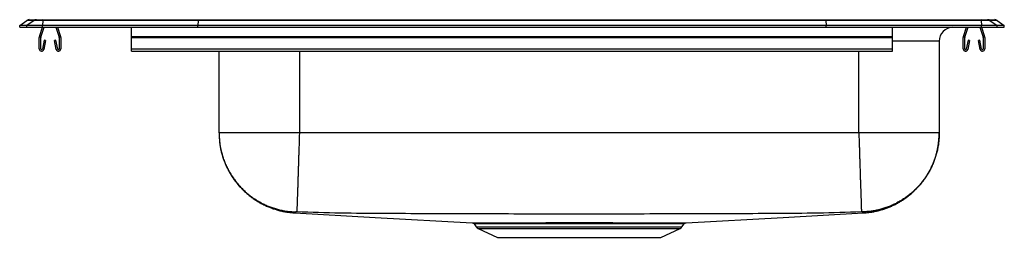
# Model space of a CAD drawing. Units: inches. Extents: x -11 to 11, y -4.7 to 0.2.
import ezdxf

# ---------------------------------------------------------------- set-up
doc = ezdxf.new("R2010")
doc.units = ezdxf.units.IN
doc.header["$MEASUREMENT"] = 0
doc.linetypes.add('SLD-SOLID', pattern=[0])
doc.layers.get('0').update_dxf_attribs({"linetype": 'CONTINUOUS'})

# ---------------------------------------------------------------- blocks, each defined once
blk = doc.blocks.new('DRKAD221745_FRONT')
at = {"color": 7, "linetype": 'SLD-SOLID'}
for p, q in [((-11, 0.04), (-10.837, 0.155)), ((-11, 0), (-11, 0.04)), ((-10.842, 0.04), (-11, 0.04)), ((-11, 0), (-10.842, 0)), ((-10.679, 0.155), (-10.842, 0.04)), ((-10.842, 0), (-10.842, 0.04)), ((-10.488, 0.04), (-10.842, 0.04)), ((-10.842, 0), (-10.488, 0)), ((-10.679, 0.155), (-10.837, 0.155)), ((-10.785, 0.171), (-10.627, 0.171)), ((-10.48, 0.155), (-10.679, 0.155)), ((-10.627, 0.171), (-10.478, 0.171)), ((-10.559, -0.208), (-10.487, 0)), ((-10.526, -0.219), (-10.45, 0)), ((-10.48, 0.155), (-10.488, 0.04)), ((-10.488, 0), (-10.488, 0.04)), ((-7.017, 0.04), (-10.488, 0.04)), ((-10.488, 0), (-7.017, 0)), ((-7.014, 0.155), (-10.48, 0.155)), ((-10.478, 0.171), (-7.012, 0.171)), ((-10.195, 0), (-10.119, -0.219)), ((-10.158, 0), (-10.086, -0.208)), ((-8.5, -0.208), (-8.5, 0)), ((-7.014, 0.155), (-7.017, 0.04)), ((-7.017, 0), (-7.017, 0.04)), ((7.017, 0.04), (-7.017, 0.04)), ((-7.017, 0), (7.017, 0)), ((7.014, 0.155), (-7.014, 0.155)), ((-7.012, 0.171), (7.012, 0.171)), ((7.012, 0.171), (10.478, 0.171)), ((7.014, 0.155), (7.017, 0.04)), ((10.48, 0.155), (7.014, 0.155)), ((7.017, 0), (7.017, 0.04)), ((10.488, 0.04), (7.017, 0.04)), ((7.017, 0), (10.488, 0)), ((8.5, -0.208), (8.5, 0)), ((10.086, -0.208), (10.158, 0)), ((10.119, -0.219), (10.195, 0)), ((10.45, 0), (10.526, -0.219)), ((10.478, 0.171), (10.627, 0.171)), ((10.48, 0.155), (10.488, 0.04)), ((10.679, 0.155), (10.48, 0.155)), ((10.487, 0), (10.559, -0.208)), ((10.488, 0), (10.488, 0.04)), ((10.842, 0.04), (10.488, 0.04)), ((10.488, 0), (10.842, 0)), ((10.627, 0.171), (10.785, 0.171)), ((10.679, 0.155), (10.842, 0.04)), ((10.837, 0.155), (10.679, 0.155)), ((10.837, 0.155), (11, 0.04)), ((10.842, 0), (10.842, 0.04)), ((11, 0.04), (10.842, 0.04)), ((10.842, 0), (11, 0)), ((11, 0), (11, 0.04)), ((-8.5, -0.23), (-8.5, -0.208)), ((-8.5, -0.208), (8.5, -0.208)), ((8.5, -0.23), (8.5, -0.208)), ((-10.563, -0.483), (-10.563, -0.23)), ((-10.528, -0.483), (-10.528, -0.23)), ((-10.456, -0.288), (-10.494, -0.486)), ((-10.422, -0.295), (-10.459, -0.493)), ((-10.422, -0.295), (-10.456, -0.288)), ((-10.189, -0.288), (-10.223, -0.295)), ((-10.186, -0.493), (-10.223, -0.295)), ((-10.151, -0.486), (-10.189, -0.288)), ((-10.118, -0.23), (-10.118, -0.483)), ((-10.082, -0.23), (-10.082, -0.483)), ((-8.5, -0.23), (8.5, -0.23)), ((-8.5, -0.483), (-8.5, -0.23)), ((8.5, -0.483), (8.5, -0.23)), ((9.546, -0.312), (9.546, -2.36)), ((10.082, -0.483), (10.082, -0.23)), ((10.118, -0.483), (10.118, -0.23)), ((10.189, -0.288), (10.151, -0.486)), ((10.223, -0.295), (10.186, -0.493)), ((10.223, -0.295), (10.189, -0.288)), ((10.456, -0.288), (10.422, -0.295)), ((10.459, -0.493), (10.422, -0.295)), ((10.494, -0.486), (10.456, -0.288)), ((10.528, -0.23), (10.528, -0.483)), ((10.563, -0.23), (10.563, -0.483)), ((-8.5, -0.483), (8.5, -0.483)), ((-8.5, -0.535), (-8.5, -0.483)), ((-8.5, -0.535), (8.5, -0.535)), ((-6.546, -2.36), (-6.546, -0.535)), ((8.5, -0.535), (8.5, -0.483)), ((7.75, -2.36), (-4.75, -2.36)), ((-0.844, -4.4), (-0.797, -4.466)), ((3.797, -4.466), (3.844, -4.399)), ((-0.754, -4.503), (-0.322, -4.7)), ((3.322, -4.7), (3.754, -4.503)), ((-0.322, -4.7), (3.322, -4.7))]:
    blk.add_line(p, q, dxfattribs=at)
at = {"color": 8, "linetype": 'SLD-SOLID'}
for p, q in [((9.546, -0.312), (8.5, -0.312)), ((-4.75, -0.535), (-4.75, -2.36)), ((7.75, -2.36), (7.75, -0.535)), ((-0.797, -4.466), (1.5, -4.466)), ((-0.754, -4.503), (1.5, -4.503)), ((1.5, -4.466), (3.797, -4.466)), ((1.5, -4.503), (3.754, -4.503))]:
    blk.add_line(p, q, dxfattribs=at)
at = {"color": 7, "linetype": 'SLD-SOLID'}
for points in [[(-7.012, 0.171), (-7.013, 0.169), (-7.013, 0.164), (-7.014, 0.155)], [(7.014, 0.155), (7.013, 0.164), (7.013, 0.169), (7.012, 0.171)], [(-6.546, -2.36), (-6.545, -2.383), (-6.544, -2.406), (-6.543, -2.428), (-6.542, -2.451), (-6.54, -2.474), (-6.539, -2.496), (-6.537, -2.519), (-6.535, -2.542), (-6.533, -2.564), (-6.531, -2.587), (-6.528, -2.609), (-6.525, -2.632), (-6.522, -2.654), (-6.518, -2.676), (-6.514, -2.699), (-6.51, -2.721), (-6.505, -2.743), (-6.5, -2.765), (-6.495, -2.787), (-6.489, -2.809), (-6.483, -2.831), (-6.477, -2.853), (-6.471, -2.875), (-6.464, -2.897), (-6.457, -2.918), (-6.45, -2.94), (-6.442, -2.961), (-6.435, -2.983), (-6.427, -3.004), (-6.418, -3.025), (-6.41, -3.046), (-6.401, -3.067), (-6.392, -3.088), (-6.383, -3.108), (-6.373, -3.129), (-6.363, -3.149), (-6.353, -3.17), (-6.343, -3.19), (-6.332, -3.21), (-6.322, -3.23), (-6.31, -3.249), (-6.299, -3.269), (-6.287, -3.289), (-6.276, -3.308), (-6.264, -3.327), (-6.251, -3.346), (-6.239, -3.365), (-6.226, -3.384), (-6.213, -3.402), (-6.2, -3.421), (-6.186, -3.439), (-6.172, -3.457), (-6.158, -3.475), (-6.144, -3.493), (-6.13, -3.51), (-6.115, -3.527), (-6.1, -3.545), (-6.085, -3.562), (-6.07, -3.578), (-6.054, -3.595), (-6.039, -3.611), (-6.023, -3.627), (-6.007, -3.643), (-5.99, -3.659), (-5.974, -3.675), (-5.957, -3.69), (-5.94, -3.705), (-5.923, -3.72), (-5.906, -3.735), (-5.889, -3.749), (-5.871, -3.764), (-5.853, -3.778), (-5.835, -3.791), (-5.817, -3.805), (-5.799, -3.818), (-5.78, -3.831), (-5.761, -3.844), (-5.743, -3.857), (-5.724, -3.869), (-5.705, -3.882), (-5.685, -3.894), (-5.666, -3.905), (-5.646, -3.917), (-5.627, -3.928), (-5.607, -3.939), (-5.587, -3.95), (-5.567, -3.96), (-5.546, -3.97), (-5.526, -3.98), (-5.505, -3.99), (-5.485, -3.999), (-5.464, -4.008), (-5.443, -4.017), (-5.422, -4.026), (-5.401, -4.034), (-5.38, -4.042), (-5.358, -4.05), (-5.337, -4.058), (-5.316, -4.065), (-5.294, -4.072), (-5.272, -4.079), (-5.251, -4.085), (-5.229, -4.092), (-5.207, -4.098), (-5.185, -4.103), (-5.163, -4.109), (-5.141, -4.114), (-5.119, -4.118), (-5.096, -4.123), (-5.074, -4.127), (-5.052, -4.131), (-5.029, -4.134), (-5.007, -4.137), (-4.984, -4.14), (-4.962, -4.142), (-4.939, -4.145), (-4.917, -4.147), (-4.894, -4.149), (-4.872, -4.152), (-4.849, -4.154)], [(-6.546, -2.36), (-6.545, -2.385), (-6.544, -2.409), (-6.543, -2.433), (-6.542, -2.458), (-6.541, -2.482), (-6.539, -2.506), (-6.537, -2.53), (-6.535, -2.555), (-6.533, -2.579), (-6.53, -2.603), (-6.526, -2.627), (-6.522, -2.651), (-6.518, -2.675), (-6.514, -2.699), (-6.509, -2.723), (-6.504, -2.747), (-6.498, -2.77), (-6.492, -2.794), (-6.486, -2.818), (-6.479, -2.841), (-6.473, -2.864), (-6.466, -2.888), (-6.458, -2.911), (-6.451, -2.934), (-6.443, -2.957), (-6.434, -2.98), (-6.426, -3.003), (-6.417, -3.025), (-6.407, -3.048), (-6.398, -3.07), (-6.388, -3.092), (-6.378, -3.114), (-6.367, -3.136), (-6.356, -3.158), (-6.345, -3.18), (-6.334, -3.201), (-6.322, -3.223), (-6.31, -3.244), (-6.298, -3.265), (-6.285, -3.286), (-6.272, -3.306), (-6.259, -3.327), (-6.246, -3.347), (-6.232, -3.367), (-6.218, -3.387), (-6.204, -3.407), (-6.189, -3.427), (-6.175, -3.446), (-6.16, -3.465), (-6.144, -3.484), (-6.129, -3.503), (-6.113, -3.521), (-6.097, -3.54), (-6.081, -3.558), (-6.064, -3.575), (-6.047, -3.593), (-6.03, -3.61), (-6.013, -3.628), (-5.995, -3.644), (-5.978, -3.661), (-5.96, -3.678), (-5.941, -3.694), (-5.923, -3.71), (-5.904, -3.725), (-5.885, -3.741), (-5.866, -3.756), (-5.847, -3.771), (-5.828, -3.785), (-5.808, -3.8), (-5.788, -3.814), (-5.768, -3.828), (-5.748, -3.841), (-5.727, -3.854), (-5.707, -3.867), (-5.686, -3.88), (-5.665, -3.892), (-5.644, -3.905), (-5.623, -3.916), (-5.601, -3.928), (-5.58, -3.939), (-5.558, -3.95), (-5.536, -3.961), (-5.514, -3.971), (-5.492, -3.981), (-5.469, -3.991), (-5.447, -4), (-5.424, -4.009), (-5.402, -4.018), (-5.379, -4.026), (-5.356, -4.035), (-5.333, -4.042), (-5.31, -4.05), (-5.286, -4.057), (-5.263, -4.064), (-5.24, -4.071), (-5.216, -4.077), (-5.192, -4.083), (-5.169, -4.089), (-5.145, -4.094), (-5.121, -4.099), (-5.097, -4.104), (-5.073, -4.108), (-5.049, -4.112), (-5.025, -4.115), (-5.001, -4.118), (-4.977, -4.121), (-4.953, -4.123), (-4.928, -4.125), (-4.904, -4.127), (-4.88, -4.129), (-4.855, -4.131), (-4.831, -4.132)], [(-4.75, -2.36), (-4.751, -2.387), (-4.752, -2.413), (-4.753, -2.439), (-4.753, -2.465), (-4.754, -2.492), (-4.755, -2.518), (-4.756, -2.544), (-4.757, -2.57), (-4.758, -2.596), (-4.758, -2.622), (-4.759, -2.648), (-4.76, -2.674), (-4.761, -2.7), (-4.762, -2.726), (-4.763, -2.752), (-4.763, -2.777), (-4.764, -2.803), (-4.765, -2.828), (-4.766, -2.854), (-4.767, -2.879), (-4.768, -2.904), (-4.768, -2.929), (-4.769, -2.954), (-4.77, -2.979), (-4.771, -3.003), (-4.772, -3.028), (-4.772, -3.052), (-4.773, -3.076), (-4.774, -3.1), (-4.775, -3.124), (-4.775, -3.148), (-4.776, -3.171), (-4.777, -3.194), (-4.778, -3.218), (-4.778, -3.241), (-4.779, -3.263), (-4.78, -3.286), (-4.781, -3.308), (-4.781, -3.33), (-4.782, -3.352), (-4.783, -3.374), (-4.783, -3.395), (-4.784, -3.417), (-4.785, -3.438), (-4.785, -3.458), (-4.786, -3.479), (-4.787, -3.499), (-4.787, -3.519), (-4.788, -3.539), (-4.789, -3.559), (-4.789, -3.578), (-4.79, -3.597), (-4.791, -3.616), (-4.791, -3.634), (-4.792, -3.652), (-4.792, -3.67), (-4.793, -3.688), (-4.794, -3.705), (-4.794, -3.722), (-4.795, -3.739), (-4.795, -3.755), (-4.796, -3.771), (-4.796, -3.787), (-4.797, -3.802), (-4.797, -3.818), (-4.798, -3.832), (-4.798, -3.847), (-4.799, -3.861), (-4.799, -3.875), (-4.8, -3.888), (-4.8, -3.902), (-4.8, -3.914), (-4.801, -3.927), (-4.801, -3.939), (-4.802, -3.951), (-4.802, -3.962), (-4.802, -3.973), (-4.803, -3.984), (-4.803, -3.995), (-4.803, -4.005), (-4.804, -4.014), (-4.804, -4.024), (-4.804, -4.032), (-4.805, -4.041), (-4.805, -4.049), (-4.805, -4.057), (-4.805, -4.064), (-4.806, -4.071), (-4.806, -4.078), (-4.806, -4.084), (-4.806, -4.09), (-4.806, -4.096), (-4.807, -4.101), (-4.807, -4.106), (-4.807, -4.11), (-4.807, -4.114), (-4.807, -4.118), (-4.807, -4.121), (-4.807, -4.124), (-4.807, -4.127), (-4.808, -4.129), (-4.808, -4.13), (-4.808, -4.132), (-4.808, -4.132)], [(7.75, -2.36), (7.751, -2.387), (7.752, -2.413), (7.753, -2.439), (7.753, -2.465), (7.754, -2.492), (7.755, -2.518), (7.756, -2.544), (7.757, -2.57), (7.758, -2.596), (7.758, -2.622), (7.759, -2.648), (7.76, -2.674), (7.761, -2.7), (7.762, -2.726), (7.763, -2.752), (7.763, -2.777), (7.764, -2.803), (7.765, -2.828), (7.766, -2.854), (7.767, -2.879), (7.768, -2.904), (7.768, -2.929), (7.769, -2.954), (7.77, -2.979), (7.771, -3.003), (7.772, -3.028), (7.772, -3.052), (7.773, -3.076), (7.774, -3.1), (7.775, -3.124), (7.775, -3.148), (7.776, -3.171), (7.777, -3.194), (7.778, -3.218), (7.778, -3.241), (7.779, -3.263), (7.78, -3.286), (7.781, -3.308), (7.781, -3.33), (7.782, -3.352), (7.783, -3.374), (7.783, -3.395), (7.784, -3.417), (7.785, -3.438), (7.785, -3.458), (7.786, -3.479), (7.787, -3.499), (7.787, -3.519), (7.788, -3.539), (7.789, -3.559), (7.789, -3.578), (7.79, -3.597), (7.791, -3.616), (7.791, -3.634), (7.792, -3.652), (7.792, -3.67), (7.793, -3.688), (7.794, -3.705), (7.794, -3.722), (7.795, -3.739), (7.795, -3.755), (7.796, -3.771), (7.796, -3.787), (7.797, -3.802), (7.797, -3.818), (7.798, -3.832), (7.798, -3.847), (7.799, -3.861), (7.799, -3.875), (7.8, -3.888), (7.8, -3.902), (7.8, -3.914), (7.801, -3.927), (7.801, -3.939), (7.802, -3.951), (7.802, -3.962), (7.802, -3.973), (7.803, -3.984), (7.803, -3.995), (7.803, -4.005), (7.804, -4.014), (7.804, -4.024), (7.804, -4.032), (7.805, -4.041), (7.805, -4.049), (7.805, -4.057), (7.805, -4.064), (7.806, -4.071), (7.806, -4.078), (7.806, -4.084), (7.806, -4.09), (7.806, -4.096), (7.807, -4.101), (7.807, -4.106), (7.807, -4.11), (7.807, -4.114), (7.807, -4.118), (7.807, -4.121), (7.807, -4.124), (7.807, -4.127), (7.808, -4.129), (7.808, -4.13), (7.808, -4.132), (7.808, -4.132)], [(9.546, -2.36), (9.545, -2.385), (9.544, -2.409), (9.543, -2.433), (9.542, -2.458), (9.541, -2.482), (9.539, -2.506), (9.537, -2.53), (9.535, -2.555), (9.533, -2.579), (9.53, -2.603), (9.526, -2.627), (9.522, -2.651), (9.518, -2.675), (9.514, -2.699), (9.509, -2.723), (9.504, -2.747), (9.498, -2.77), (9.492, -2.794), (9.486, -2.818), (9.479, -2.841), (9.473, -2.864), (9.466, -2.888), (9.458, -2.911), (9.451, -2.934), (9.443, -2.957), (9.434, -2.98), (9.426, -3.003), (9.417, -3.025), (9.407, -3.048), (9.398, -3.07), (9.388, -3.092), (9.378, -3.114), (9.367, -3.136), (9.356, -3.158), (9.345, -3.18), (9.334, -3.201), (9.322, -3.223), (9.31, -3.244), (9.298, -3.265), (9.285, -3.286), (9.272, -3.306), (9.259, -3.327), (9.246, -3.347), (9.232, -3.367), (9.218, -3.387), (9.204, -3.407), (9.189, -3.427), (9.175, -3.446), (9.16, -3.465), (9.144, -3.484), (9.129, -3.503), (9.113, -3.521), (9.097, -3.54), (9.081, -3.558), (9.064, -3.575), (9.047, -3.593), (9.03, -3.61), (9.013, -3.628), (8.995, -3.644), (8.978, -3.661), (8.96, -3.678), (8.941, -3.694), (8.923, -3.71), (8.904, -3.725), (8.885, -3.741), (8.866, -3.756), (8.847, -3.771), (8.828, -3.785), (8.808, -3.8), (8.788, -3.814), (8.768, -3.828), (8.748, -3.841), (8.727, -3.854), (8.707, -3.867), (8.686, -3.88), (8.665, -3.892), (8.644, -3.905), (8.623, -3.916), (8.601, -3.928), (8.58, -3.939), (8.558, -3.95), (8.536, -3.961), (8.514, -3.971), (8.492, -3.981), (8.469, -3.991), (8.447, -4), (8.424, -4.009), (8.402, -4.018), (8.379, -4.026), (8.356, -4.035), (8.333, -4.042), (8.31, -4.05), (8.286, -4.057), (8.263, -4.064), (8.24, -4.071), (8.216, -4.077), (8.192, -4.083), (8.169, -4.089), (8.145, -4.094), (8.121, -4.099), (8.097, -4.104), (8.073, -4.108), (8.049, -4.112), (8.025, -4.115), (8.001, -4.118), (7.977, -4.121), (7.953, -4.123), (7.928, -4.125), (7.904, -4.127), (7.88, -4.129), (7.855, -4.131), (7.831, -4.132)], [(7.849, -4.154), (7.87, -4.152), (7.891, -4.15), (7.913, -4.148), (7.934, -4.146), (7.955, -4.144), (7.976, -4.141), (7.997, -4.139), (8.018, -4.136), (8.039, -4.133), (8.06, -4.129), (8.081, -4.126), (8.102, -4.122), (8.123, -4.117), (8.144, -4.113), (8.164, -4.108), (8.185, -4.103), (8.206, -4.098), (8.226, -4.092), (8.247, -4.086), (8.267, -4.08), (8.287, -4.074), (8.308, -4.068), (8.328, -4.061), (8.348, -4.054), (8.368, -4.047), (8.388, -4.039), (8.408, -4.032), (8.427, -4.024), (8.447, -4.016), (8.466, -4.007), (8.486, -3.999), (8.505, -3.99), (8.525, -3.981), (8.544, -3.971), (8.563, -3.962), (8.582, -3.952), (8.6, -3.942), (8.619, -3.932), (8.638, -3.922), (8.656, -3.911), (8.674, -3.9), (8.692, -3.889), (8.711, -3.878), (8.728, -3.866), (8.746, -3.855), (8.764, -3.843), (8.781, -3.831), (8.799, -3.818), (8.816, -3.806), (8.833, -3.793), (8.85, -3.78), (8.866, -3.767), (8.883, -3.754), (8.899, -3.74), (8.916, -3.727), (8.932, -3.713), (8.948, -3.699), (8.964, -3.684), (8.979, -3.67), (8.995, -3.655), (9.01, -3.64), (9.025, -3.625), (9.04, -3.61), (9.054, -3.595), (9.069, -3.579), (9.083, -3.564), (9.097, -3.548), (9.111, -3.532), (9.125, -3.516), (9.139, -3.499), (9.152, -3.483), (9.165, -3.466), (9.178, -3.449), (9.191, -3.432), (9.204, -3.415), (9.216, -3.398), (9.228, -3.38), (9.24, -3.363), (9.252, -3.345), (9.264, -3.327), (9.275, -3.309), (9.286, -3.291), (9.297, -3.273), (9.308, -3.254), (9.318, -3.236), (9.328, -3.217), (9.338, -3.198), (9.348, -3.18), (9.358, -3.161), (9.367, -3.141), (9.376, -3.122), (9.385, -3.103), (9.394, -3.084), (9.402, -3.064), (9.411, -3.044), (9.419, -3.025), (9.426, -3.005), (9.434, -2.985), (9.441, -2.965), (9.448, -2.945), (9.455, -2.925), (9.461, -2.905), (9.468, -2.884), (9.474, -2.864), (9.48, -2.843), (9.485, -2.823), (9.491, -2.802), (9.496, -2.782), (9.501, -2.761), (9.505, -2.74), (9.51, -2.719), (9.514, -2.699), (9.518, -2.678), (9.522, -2.657), (9.525, -2.636), (9.528, -2.615), (9.531, -2.594), (9.533, -2.573), (9.536, -2.551), (9.537, -2.53), (9.539, -2.509), (9.54, -2.488), (9.542, -2.467), (9.543, -2.445), (9.544, -2.424), (9.544, -2.403), (9.545, -2.382), (9.546, -2.36)], [(-4.849, -4.154), (-3.06, -4.252), (-0.891, -4.372)], [(-4.808, -4.132), (-4.808, -4.132), (-4.809, -4.132), (-4.81, -4.132), (-4.81, -4.132), (-4.811, -4.132), (-4.812, -4.132), (-4.812, -4.132), (-4.813, -4.132), (-4.814, -4.132), (-4.814, -4.132), (-4.815, -4.132), (-4.815, -4.132), (-4.816, -4.132), (-4.817, -4.132), (-4.817, -4.132), (-4.818, -4.132), (-4.818, -4.132), (-4.819, -4.132), (-4.82, -4.132), (-4.82, -4.132), (-4.821, -4.132), (-4.821, -4.132), (-4.822, -4.132), (-4.822, -4.132), (-4.823, -4.132), (-4.823, -4.132), (-4.824, -4.132), (-4.824, -4.132), (-4.825, -4.132), (-4.825, -4.132), (-4.826, -4.132), (-4.826, -4.132), (-4.826, -4.132), (-4.827, -4.132), (-4.827, -4.132), (-4.828, -4.132), (-4.828, -4.132), (-4.828, -4.132), (-4.829, -4.132), (-4.829, -4.132), (-4.829, -4.132), (-4.829, -4.132), (-4.83, -4.132), (-4.83, -4.132), (-4.83, -4.132), (-4.83, -4.132), (-4.83, -4.132), (-4.83, -4.132), (-4.831, -4.132), (-4.831, -4.132), (-4.831, -4.132), (-4.831, -4.132), (-4.831, -4.132), (-4.831, -4.132), (-4.831, -4.132), (-4.831, -4.132)], [(7.808, -4.132), (7.686, -4.136), (7.565, -4.139), (7.444, -4.143), (7.323, -4.146), (7.201, -4.149), (7.08, -4.152), (6.959, -4.155), (6.838, -4.158), (6.716, -4.16), (6.595, -4.162), (6.474, -4.164), (6.352, -4.165), (6.231, -4.166), (6.11, -4.167), (5.989, -4.168), (5.867, -4.168), (5.746, -4.169), (5.625, -4.169), (5.503, -4.169), (5.382, -4.17), (5.261, -4.17), (5.139, -4.17), (5.018, -4.17), (4.897, -4.171), (4.775, -4.171), (4.654, -4.172), (4.533, -4.172), (4.411, -4.173), (4.29, -4.174), (4.169, -4.174), (4.048, -4.175), (3.926, -4.175), (3.805, -4.175), (3.684, -4.176), (3.562, -4.176), (3.441, -4.177), (3.32, -4.177), (3.198, -4.177), (3.077, -4.177), (2.956, -4.178), (2.834, -4.178), (2.713, -4.178), (2.592, -4.178), (2.47, -4.179), (2.349, -4.179), (2.228, -4.179), (2.107, -4.179), (1.985, -4.179), (1.864, -4.179), (1.743, -4.179), (1.621, -4.179), (1.5, -4.179), (1.379, -4.179), (1.257, -4.179), (1.136, -4.179), (1.015, -4.179), (0.893, -4.179), (0.772, -4.179), (0.651, -4.179), (0.529, -4.179), (0.408, -4.178), (0.287, -4.178), (0.166, -4.178), (0.044, -4.178), (-0.077, -4.177), (-0.198, -4.177), (-0.32, -4.177), (-0.441, -4.176), (-0.562, -4.176), (-0.684, -4.176), (-0.805, -4.175), (-0.926, -4.175), (-1.048, -4.175), (-1.169, -4.174), (-1.29, -4.174), (-1.412, -4.173), (-1.533, -4.173), (-1.654, -4.172), (-1.775, -4.172), (-1.897, -4.171), (-2.018, -4.171), (-2.139, -4.17), (-2.261, -4.17), (-2.382, -4.169), (-2.503, -4.169), (-2.625, -4.168), (-2.746, -4.168), (-2.867, -4.167), (-2.989, -4.167), (-3.11, -4.166), (-3.231, -4.166), (-3.352, -4.165), (-3.474, -4.164), (-3.595, -4.162), (-3.716, -4.16), (-3.838, -4.158), (-3.959, -4.156), (-4.08, -4.153), (-4.201, -4.15), (-4.323, -4.147), (-4.444, -4.143), (-4.565, -4.14), (-4.686, -4.136), (-4.808, -4.132)], [(3.891, -4.372), (6.06, -4.252), (7.849, -4.154)], [(7.831, -4.132), (7.831, -4.132), (7.831, -4.132), (7.831, -4.132), (7.831, -4.132), (7.831, -4.132), (7.831, -4.132), (7.831, -4.132), (7.83, -4.132), (7.83, -4.132), (7.83, -4.132), (7.83, -4.132), (7.83, -4.132), (7.83, -4.132), (7.829, -4.132), (7.829, -4.132), (7.829, -4.132), (7.829, -4.132), (7.828, -4.132), (7.828, -4.132), (7.828, -4.132), (7.827, -4.132), (7.827, -4.132), (7.826, -4.132), (7.826, -4.132), (7.826, -4.132), (7.825, -4.132), (7.825, -4.132), (7.824, -4.132), (7.824, -4.132), (7.823, -4.132), (7.823, -4.132), (7.822, -4.132), (7.822, -4.132), (7.821, -4.132), (7.821, -4.132), (7.82, -4.132), (7.82, -4.132), (7.819, -4.132), (7.818, -4.132), (7.818, -4.132), (7.817, -4.132), (7.817, -4.132), (7.816, -4.132), (7.815, -4.132), (7.815, -4.132), (7.814, -4.132), (7.814, -4.132), (7.813, -4.132), (7.812, -4.132), (7.812, -4.132), (7.811, -4.132), (7.81, -4.132), (7.81, -4.132), (7.809, -4.132), (7.808, -4.132), (7.808, -4.132)], [(-0.891, -4.372), (-0.891, -4.372), (-0.891, -4.372), (-0.891, -4.372), (-0.89, -4.372), (-0.89, -4.372), (-0.889, -4.372), (-0.888, -4.372), (-0.886, -4.372), (-0.884, -4.372), (-0.882, -4.372), (-0.88, -4.372), (-0.877, -4.372), (-0.875, -4.372), (-0.872, -4.372), (-0.868, -4.372), (-0.865, -4.372), (-0.861, -4.372), (-0.858, -4.372), (-0.854, -4.372), (-0.849, -4.372), (-0.845, -4.372), (-0.84, -4.372), (-0.836, -4.372), (-0.831, -4.372), (-0.825, -4.372), (-0.82, -4.372), (-0.814, -4.372), (-0.808, -4.372), (-0.802, -4.372), (-0.796, -4.372), (-0.789, -4.372), (-0.783, -4.372), (-0.776, -4.372), (-0.768, -4.372), (-0.761, -4.372), (-0.754, -4.372), (-0.746, -4.372), (-0.738, -4.372), (-0.73, -4.372), (-0.721, -4.372), (-0.713, -4.372), (-0.704, -4.372), (-0.695, -4.372), (-0.686, -4.372), (-0.676, -4.372), (-0.667, -4.372), (-0.657, -4.372), (-0.647, -4.372), (-0.637, -4.372), (-0.627, -4.372), (-0.616, -4.372), (-0.605, -4.372), (-0.594, -4.372), (-0.583, -4.372), (-0.572, -4.372), (-0.561, -4.372), (-0.549, -4.373), (-0.537, -4.373), (-0.525, -4.373), (-0.513, -4.373), (-0.5, -4.373), (-0.488, -4.373), (-0.475, -4.373), (-0.462, -4.373), (-0.449, -4.373), (-0.436, -4.373), (-0.422, -4.373), (-0.408, -4.373), (-0.395, -4.373), (-0.381, -4.373), (-0.366, -4.373), (-0.352, -4.373), (-0.337, -4.373), (-0.323, -4.373), (-0.308, -4.373), (-0.293, -4.373), (-0.278, -4.373), (-0.262, -4.373), (-0.247, -4.373), (-0.231, -4.373), (-0.215, -4.373), (-0.199, -4.373), (-0.183, -4.373), (-0.167, -4.372), (-0.151, -4.372), (-0.134, -4.372), (-0.117, -4.372), (-0.1, -4.372), (-0.083, -4.372), (-0.066, -4.372), (-0.049, -4.372), (-0.031, -4.372), (-0.014, -4.372), (0.004, -4.372), (0.022, -4.372), (0.04, -4.372), (0.058, -4.372), (0.076, -4.372), (0.095, -4.372), (0.113, -4.372), (0.132, -4.372), (0.151, -4.372), (0.169, -4.372), (0.188, -4.372), (0.208, -4.372), (0.227, -4.372), (0.246, -4.372), (0.266, -4.372), (0.285, -4.372), (0.305, -4.372), (0.325, -4.372), (0.345, -4.372), (0.365, -4.372), (0.385, -4.372), (0.405, -4.372), (0.425, -4.372), (0.446, -4.372), (0.466, -4.372), (0.487, -4.372), (0.508, -4.372), (0.528, -4.372), (0.549, -4.372), (0.57, -4.372), (0.591, -4.372), (0.613, -4.372), (0.634, -4.372), (0.655, -4.372), (0.676, -4.372), (0.698, -4.372), (0.719, -4.372), (0.741, -4.372), (0.763, -4.371), (0.784, -4.371), (0.806, -4.371), (0.828, -4.371), (0.85, -4.371), (0.872, -4.371), (0.894, -4.371), (0.916, -4.371), (0.938, -4.371), (0.96, -4.371), (0.983, -4.371), (1.005, -4.371), (1.027, -4.371), (1.05, -4.371), (1.072, -4.371), (1.094, -4.371), (1.117, -4.371), (1.139, -4.371), (1.162, -4.371), (1.185, -4.371), (1.207, -4.371), (1.23, -4.371), (1.252, -4.371), (1.275, -4.371), (1.298, -4.371), (1.321, -4.371), (1.343, -4.371), (1.366, -4.371), (1.389, -4.371), (1.412, -4.371), (1.434, -4.371), (1.457, -4.371), (1.48, -4.371), (1.503, -4.371), (1.526, -4.371), (1.548, -4.371), (1.571, -4.371), (1.594, -4.371), (1.617, -4.371), (1.64, -4.371), (1.662, -4.371), (1.685, -4.371), (1.708, -4.371), (1.73, -4.371), (1.753, -4.371), (1.776, -4.371), (1.798, -4.371), (1.821, -4.371), (1.844, -4.371), (1.866, -4.371), (1.889, -4.371), (1.911, -4.371), (1.934, -4.371), (1.956, -4.371), (1.978, -4.371), (2.001, -4.371), (2.023, -4.371), (2.045, -4.371), (2.067, -4.371), (2.089, -4.371), (2.112, -4.371), (2.134, -4.371), (2.155, -4.371), (2.177, -4.371), (2.199, -4.371), (2.221, -4.371), (2.243, -4.371), (2.264, -4.372), (2.286, -4.372), (2.307, -4.372), (2.329, -4.372), (2.35, -4.372), (2.371, -4.372), (2.393, -4.372), (2.414, -4.372), (2.435, -4.372), (2.456, -4.372), (2.477, -4.372), (2.497, -4.372), (2.518, -4.372), (2.539, -4.372), (2.559, -4.372), (2.58, -4.372), (2.6, -4.372), (2.62, -4.372), (2.64, -4.372), (2.66, -4.372), (2.68, -4.372), (2.7, -4.372), (2.72, -4.372), (2.739, -4.372), (2.759, -4.372), (2.778, -4.372), (2.797, -4.372), (2.816, -4.372), (2.835, -4.372), (2.854, -4.372), (2.873, -4.372), (2.891, -4.372), (2.91, -4.372), (2.928, -4.372), (2.946, -4.372), (2.965, -4.372), (2.983, -4.372), (3, -4.372), (3.018, -4.372), (3.036, -4.372), (3.053, -4.372), (3.07, -4.372), (3.087, -4.372), (3.104, -4.372), (3.121, -4.372), (3.138, -4.372), (3.155, -4.372), (3.171, -4.373), (3.187, -4.373), (3.203, -4.373), (3.219, -4.373), (3.235, -4.373), (3.251, -4.373), (3.266, -4.373), (3.281, -4.373), (3.297, -4.373), (3.312, -4.373), (3.326, -4.373), (3.341, -4.373), (3.356, -4.373), (3.37, -4.373), (3.384, -4.373), (3.398, -4.373), (3.412, -4.373), (3.425, -4.373), (3.439, -4.373), (3.452, -4.373), (3.465, -4.373), (3.478, -4.373), (3.49, -4.373), (3.503, -4.373), (3.515, -4.373), (3.528, -4.373), (3.54, -4.373)], [(-0.877, -4.375), (-0.876, -4.375), (-0.875, -4.375), (-0.874, -4.375), (-0.874, -4.376), (-0.873, -4.376), (-0.872, -4.376), (-0.871, -4.376), (-0.87, -4.377), (-0.87, -4.377), (-0.869, -4.377), (-0.868, -4.378), (-0.867, -4.378), (-0.866, -4.379), (-0.866, -4.379), (-0.865, -4.379), (-0.864, -4.38), (-0.863, -4.38), (-0.862, -4.381), (-0.862, -4.381), (-0.861, -4.382), (-0.86, -4.382), (-0.859, -4.383), (-0.859, -4.383), (-0.858, -4.384), (-0.857, -4.384), (-0.856, -4.385), (-0.856, -4.385), (-0.855, -4.386), (-0.854, -4.386), (-0.854, -4.387), (-0.853, -4.388), (-0.852, -4.388), (-0.852, -4.389), (-0.851, -4.389), (-0.85, -4.39), (-0.85, -4.391), (-0.849, -4.391), (-0.849, -4.392), (-0.848, -4.393), (-0.848, -4.393), (-0.847, -4.394), (-0.847, -4.395), (-0.846, -4.396), (-0.846, -4.396), (-0.845, -4.397), (-0.845, -4.398), (-0.844, -4.399), (-0.844, -4.399)], [(3.54, -4.373), (3.549, -4.373), (3.558, -4.372), (3.567, -4.372), (3.576, -4.372), (3.585, -4.372), (3.594, -4.372), (3.603, -4.372), (3.612, -4.372), (3.621, -4.372), (3.629, -4.372), (3.638, -4.372), (3.646, -4.372), (3.654, -4.372), (3.662, -4.372), (3.67, -4.372), (3.677, -4.372), (3.685, -4.372), (3.692, -4.372), (3.699, -4.372), (3.707, -4.372), (3.713, -4.372), (3.72, -4.372), (3.727, -4.372), (3.734, -4.372), (3.74, -4.372), (3.746, -4.372), (3.753, -4.372), (3.759, -4.372), (3.765, -4.372), (3.771, -4.372), (3.776, -4.372), (3.782, -4.372), (3.787, -4.372), (3.793, -4.372), (3.798, -4.372), (3.803, -4.372), (3.808, -4.372), (3.812, -4.372), (3.817, -4.372), (3.822, -4.372), (3.826, -4.372), (3.83, -4.372), (3.834, -4.372), (3.838, -4.372), (3.842, -4.372), (3.846, -4.372), (3.849, -4.372), (3.852, -4.372), (3.856, -4.372), (3.859, -4.372), (3.862, -4.372), (3.865, -4.372), (3.867, -4.372), (3.87, -4.372), (3.872, -4.372), (3.875, -4.372), (3.877, -4.372), (3.879, -4.372), (3.881, -4.372), (3.883, -4.372), (3.885, -4.372), (3.886, -4.372), (3.888, -4.372), (3.889, -4.372), (3.89, -4.372), (3.89, -4.372), (3.891, -4.372), (3.891, -4.372), (3.891, -4.372), (3.891, -4.372), (3.891, -4.372), (3.891, -4.372)], [(3.844, -4.399), (3.845, -4.398), (3.845, -4.398), (3.846, -4.397), (3.846, -4.396), (3.847, -4.395), (3.847, -4.395), (3.848, -4.394), (3.848, -4.393), (3.849, -4.393), (3.849, -4.392), (3.85, -4.391), (3.85, -4.391), (3.851, -4.39), (3.852, -4.389), (3.852, -4.389), (3.853, -4.388), (3.853, -4.388), (3.854, -4.387), (3.855, -4.386), (3.856, -4.386), (3.856, -4.385), (3.857, -4.385), (3.858, -4.384), (3.858, -4.384), (3.859, -4.383), (3.86, -4.383), (3.861, -4.382), (3.861, -4.382), (3.862, -4.381), (3.863, -4.381), (3.863, -4.38), (3.864, -4.38), (3.865, -4.38), (3.866, -4.379), (3.867, -4.379), (3.867, -4.378), (3.868, -4.378), (3.869, -4.378), (3.87, -4.377), (3.871, -4.377), (3.871, -4.377), (3.872, -4.376), (3.873, -4.376), (3.874, -4.376), (3.875, -4.375), (3.875, -4.375), (3.876, -4.375), (3.877, -4.375)]]:
    blk.add_lwpolyline(points, dxfattribs=at)
at = {"color": 8, "linetype": 'SLD-SOLID'}
for points in [[(-4.831, -4.132), (-4.832, -4.134), (-4.834, -4.135), (-4.835, -4.137), (-4.836, -4.138), (-4.837, -4.139), (-4.839, -4.141), (-4.84, -4.142), (-4.841, -4.143), (-4.842, -4.144), (-4.843, -4.145), (-4.844, -4.146), (-4.845, -4.147), (-4.845, -4.148), (-4.846, -4.149), (-4.846, -4.149), (-4.847, -4.15), (-4.847, -4.15), (-4.847, -4.151), (-4.848, -4.151), (-4.848, -4.151), (-4.848, -4.151), (-4.848, -4.151), (-4.848, -4.151), (-4.848, -4.151), (-4.848, -4.151), (-4.848, -4.151), (-4.848, -4.151), (-4.848, -4.151), (-4.848, -4.151), (-4.848, -4.151), (-4.848, -4.152), (-4.848, -4.152), (-4.848, -4.152), (-4.848, -4.152), (-4.848, -4.152), (-4.848, -4.152), (-4.848, -4.152), (-4.848, -4.152), (-4.848, -4.153), (-4.848, -4.153), (-4.848, -4.153), (-4.849, -4.153), (-4.849, -4.153), (-4.849, -4.153), (-4.849, -4.153), (-4.849, -4.153), (-4.849, -4.153), (-4.849, -4.154), (-4.849, -4.154), (-4.849, -4.154), (-4.849, -4.154), (-4.849, -4.154), (-4.849, -4.154), (-4.849, -4.154), (-4.849, -4.154), (-4.849, -4.154)], [(7.849, -4.154), (7.849, -4.154), (7.849, -4.154), (7.849, -4.154), (7.849, -4.154), (7.849, -4.154), (7.849, -4.153), (7.849, -4.153), (7.849, -4.153), (7.849, -4.153), (7.849, -4.153), (7.849, -4.153), (7.849, -4.153), (7.848, -4.153), (7.848, -4.153), (7.848, -4.153), (7.848, -4.152), (7.848, -4.152), (7.848, -4.152), (7.848, -4.152), (7.848, -4.152), (7.848, -4.152), (7.848, -4.152), (7.847, -4.151), (7.848, -4.151), (7.848, -4.151), (7.848, -4.151), (7.848, -4.151), (7.848, -4.151), (7.848, -4.151), (7.848, -4.151), (7.848, -4.151), (7.848, -4.151), (7.847, -4.15), (7.847, -4.15), (7.846, -4.149), (7.846, -4.149), (7.845, -4.148), (7.844, -4.147), (7.843, -4.146), (7.842, -4.144), (7.841, -4.143), (7.84, -4.142), (7.838, -4.14), (7.837, -4.139), (7.836, -4.137), (7.834, -4.136), (7.833, -4.134), (7.831, -4.132)], [(3.601, -4.399), (3.589, -4.399), (3.576, -4.399), (3.564, -4.399), (3.552, -4.399), (3.539, -4.399), (3.526, -4.399), (3.513, -4.399), (3.5, -4.399), (3.486, -4.399), (3.472, -4.399), (3.458, -4.399), (3.443, -4.399), (3.428, -4.399), (3.413, -4.399), (3.398, -4.399), (3.383, -4.399), (3.367, -4.399), (3.351, -4.399), (3.335, -4.399), (3.318, -4.399), (3.302, -4.399), (3.285, -4.399), (3.268, -4.399), (3.25, -4.399), (3.233, -4.399), (3.215, -4.399), (3.197, -4.399), (3.179, -4.399), (3.161, -4.399), (3.142, -4.399), (3.123, -4.399), (3.104, -4.399), (3.085, -4.399), (3.066, -4.399), (3.046, -4.399), (3.026, -4.399), (3.006, -4.399), (2.986, -4.399), (2.966, -4.399), (2.945, -4.399), (2.925, -4.399), (2.904, -4.399), (2.883, -4.399), (2.862, -4.399), (2.84, -4.399), (2.819, -4.399), (2.797, -4.399), (2.775, -4.399), (2.753, -4.399), (2.731, -4.399), (2.709, -4.399), (2.686, -4.399), (2.664, -4.399), (2.641, -4.398), (2.618, -4.398), (2.595, -4.398), (2.571, -4.398), (2.548, -4.398), (2.525, -4.398), (2.501, -4.398), (2.477, -4.398), (2.453, -4.398), (2.429, -4.398), (2.405, -4.398), (2.381, -4.398), (2.357, -4.398), (2.332, -4.398), (2.308, -4.398), (2.283, -4.398), (2.259, -4.398), (2.234, -4.398), (2.209, -4.398), (2.184, -4.398), (2.159, -4.398), (2.134, -4.398), (2.108, -4.398), (2.083, -4.398), (2.058, -4.398), (2.032, -4.398), (2.007, -4.398), (1.981, -4.398), (1.956, -4.398), (1.93, -4.398), (1.904, -4.398), (1.878, -4.398), (1.852, -4.398), (1.827, -4.398), (1.801, -4.398), (1.775, -4.398), (1.749, -4.398), (1.723, -4.398), (1.696, -4.398), (1.67, -4.398), (1.644, -4.398), (1.618, -4.398), (1.592, -4.398), (1.566, -4.398), (1.54, -4.398), (1.513, -4.398), (1.487, -4.398), (1.461, -4.398), (1.435, -4.398), (1.409, -4.398), (1.383, -4.398), (1.356, -4.398), (1.33, -4.398), (1.304, -4.398), (1.278, -4.398), (1.252, -4.398), (1.226, -4.398), (1.2, -4.398), (1.174, -4.398), (1.148, -4.398), (1.122, -4.398), (1.097, -4.398), (1.071, -4.398), (1.045, -4.398), (1.019, -4.398), (0.994, -4.398), (0.968, -4.398), (0.943, -4.398), (0.918, -4.398), (0.892, -4.398), (0.867, -4.398), (0.842, -4.398), (0.817, -4.398), (0.792, -4.398), (0.767, -4.398), (0.742, -4.398), (0.717, -4.398), (0.693, -4.398), (0.668, -4.398), (0.644, -4.398), (0.619, -4.398), (0.595, -4.398), (0.571, -4.398), (0.547, -4.398), (0.523, -4.398), (0.5, -4.398), (0.476, -4.398), (0.452, -4.398), (0.429, -4.398), (0.406, -4.398), (0.383, -4.398), (0.36, -4.398), (0.337, -4.399), (0.314, -4.399), (0.292, -4.399), (0.27, -4.399), (0.247, -4.399), (0.225, -4.399), (0.204, -4.399), (0.182, -4.399), (0.16, -4.399), (0.139, -4.399), (0.118, -4.399), (0.097, -4.399), (0.076, -4.399), (0.055, -4.399), (0.035, -4.399), (0.014, -4.399), (-0.006, -4.399), (-0.026, -4.399), (-0.046, -4.399), (-0.065, -4.399), (-0.085, -4.399), (-0.104, -4.399), (-0.123, -4.399), (-0.142, -4.399), (-0.16, -4.399), (-0.178, -4.399), (-0.197, -4.399), (-0.215, -4.399), (-0.232, -4.399), (-0.25, -4.399), (-0.267, -4.399), (-0.284, -4.399), (-0.301, -4.399), (-0.318, -4.399), (-0.334, -4.399), (-0.35, -4.399), (-0.366, -4.399), (-0.382, -4.399), (-0.397, -4.399), (-0.413, -4.399), (-0.428, -4.399), (-0.443, -4.399), (-0.457, -4.399), (-0.471, -4.399), (-0.485, -4.399), (-0.499, -4.399), (-0.513, -4.399), (-0.526, -4.399), (-0.539, -4.399), (-0.552, -4.399), (-0.565, -4.399), (-0.577, -4.399), (-0.589, -4.399), (-0.601, -4.399), (-0.612, -4.399), (-0.623, -4.399), (-0.634, -4.399), (-0.645, -4.399), (-0.655, -4.399), (-0.666, -4.399), (-0.675, -4.399), (-0.685, -4.399), (-0.694, -4.399), (-0.704, -4.399), (-0.712, -4.399), (-0.721, -4.399), (-0.729, -4.399), (-0.737, -4.399), (-0.745, -4.399), (-0.752, -4.399), (-0.759, -4.399), (-0.766, -4.399), (-0.773, -4.399), (-0.779, -4.399), (-0.785, -4.399), (-0.791, -4.399), (-0.796, -4.399), (-0.801, -4.399), (-0.806, -4.399), (-0.811, -4.399), (-0.815, -4.399), (-0.819, -4.399), (-0.823, -4.399), (-0.827, -4.399), (-0.83, -4.399), (-0.834, -4.399), (-0.836, -4.399), (-0.839, -4.399), (-0.841, -4.399), (-0.843, -4.399), (-0.844, -4.399), (-0.844, -4.399), (-0.844, -4.399), (-0.843, -4.399), (-0.842, -4.399)], [(-0.805, -4.372), (-0.804, -4.372), (-0.804, -4.372), (-0.804, -4.372), (-0.803, -4.372), (-0.803, -4.372), (-0.802, -4.372), (-0.801, -4.372), (-0.8, -4.372), (-0.798, -4.372), (-0.797, -4.372), (-0.795, -4.372), (-0.792, -4.372), (-0.79, -4.372), (-0.787, -4.372), (-0.783, -4.372), (-0.78, -4.372), (-0.776, -4.372), (-0.772, -4.372), (-0.768, -4.372), (-0.764, -4.372), (-0.759, -4.372), (-0.754, -4.372), (-0.749, -4.372), (-0.744, -4.372), (-0.738, -4.372), (-0.733, -4.372), (-0.727, -4.372), (-0.721, -4.372), (-0.715, -4.372), (-0.708, -4.372), (-0.702, -4.372), (-0.695, -4.372), (-0.688, -4.372), (-0.68, -4.372), (-0.673, -4.372), (-0.665, -4.372), (-0.657, -4.372), (-0.649, -4.372), (-0.641, -4.372), (-0.632, -4.373), (-0.623, -4.373), (-0.614, -4.373), (-0.605, -4.373), (-0.595, -4.373), (-0.585, -4.373), (-0.575, -4.373), (-0.565, -4.373), (-0.555, -4.373), (-0.544, -4.373), (-0.533, -4.373), (-0.522, -4.373), (-0.511, -4.373), (-0.5, -4.373), (-0.489, -4.373), (-0.478, -4.373), (-0.467, -4.373)], [(-0.467, -4.373), (-0.452, -4.373), (-0.438, -4.373), (-0.423, -4.373), (-0.408, -4.373), (-0.393, -4.373), (-0.378, -4.373), (-0.363, -4.373), (-0.347, -4.373), (-0.331, -4.373), (-0.314, -4.373), (-0.298, -4.373), (-0.281, -4.373), (-0.264, -4.373), (-0.247, -4.373), (-0.229, -4.373), (-0.211, -4.373), (-0.193, -4.373), (-0.175, -4.373), (-0.157, -4.373), (-0.138, -4.373), (-0.119, -4.373), (-0.1, -4.373), (-0.081, -4.373), (-0.061, -4.373), (-0.041, -4.373), (-0.022, -4.373), (-0.001, -4.373), (0.019, -4.373), (0.04, -4.373), (0.06, -4.372), (0.081, -4.372), (0.102, -4.372), (0.124, -4.372), (0.145, -4.372), (0.167, -4.372), (0.189, -4.372), (0.211, -4.372), (0.233, -4.372), (0.255, -4.372), (0.278, -4.372), (0.3, -4.372), (0.323, -4.372), (0.346, -4.372), (0.369, -4.372), (0.393, -4.372), (0.416, -4.372), (0.44, -4.372), (0.464, -4.372), (0.488, -4.372), (0.512, -4.372), (0.536, -4.372), (0.56, -4.372), (0.584, -4.372), (0.609, -4.372), (0.634, -4.372), (0.658, -4.372), (0.683, -4.372), (0.708, -4.372), (0.733, -4.372), (0.759, -4.372), (0.784, -4.372), (0.809, -4.372), (0.835, -4.372), (0.86, -4.372), (0.886, -4.372), (0.912, -4.372), (0.938, -4.371), (0.963, -4.371), (0.989, -4.371), (1.015, -4.371), (1.042, -4.371), (1.068, -4.371), (1.094, -4.371), (1.12, -4.371), (1.147, -4.371), (1.173, -4.371), (1.199, -4.371), (1.226, -4.371), (1.252, -4.371), (1.279, -4.371), (1.306, -4.371), (1.332, -4.371), (1.359, -4.371), (1.385, -4.371), (1.412, -4.371), (1.439, -4.371), (1.465, -4.371), (1.492, -4.371), (1.519, -4.371), (1.545, -4.371), (1.572, -4.371), (1.599, -4.371), (1.625, -4.371), (1.652, -4.371), (1.679, -4.371), (1.705, -4.371), (1.732, -4.371), (1.758, -4.371), (1.785, -4.371), (1.811, -4.371), (1.838, -4.371), (1.864, -4.371), (1.89, -4.371), (1.916, -4.371), (1.943, -4.371), (1.969, -4.371), (1.995, -4.371), (2.021, -4.371), (2.047, -4.371), (2.073, -4.372), (2.099, -4.372), (2.124, -4.372), (2.15, -4.372), (2.175, -4.372), (2.201, -4.372), (2.226, -4.372), (2.252, -4.372), (2.277, -4.372), (2.302, -4.372), (2.327, -4.372), (2.352, -4.372), (2.376, -4.372), (2.401, -4.372), (2.425, -4.372), (2.45, -4.372), (2.474, -4.372), (2.498, -4.372), (2.522, -4.372), (2.546, -4.372), (2.57, -4.372), (2.593, -4.372), (2.617, -4.372), (2.64, -4.372), (2.663, -4.372), (2.686, -4.372), (2.709, -4.372), (2.731, -4.372), (2.754, -4.372), (2.776, -4.372), (2.798, -4.372), (2.82, -4.372), (2.842, -4.372), (2.863, -4.372), (2.885, -4.372), (2.906, -4.372), (2.927, -4.372), (2.948, -4.373), (2.969, -4.373), (2.989, -4.373), (3.009, -4.373), (3.03, -4.373), (3.049, -4.373), (3.069, -4.373), (3.088, -4.373), (3.108, -4.373), (3.127, -4.373), (3.145, -4.373), (3.164, -4.373), (3.182, -4.373), (3.201, -4.373), (3.218, -4.373), (3.236, -4.373), (3.254, -4.373), (3.271, -4.373), (3.288, -4.373), (3.304, -4.373), (3.321, -4.373), (3.337, -4.373), (3.353, -4.373), (3.369, -4.373), (3.384, -4.373), (3.4, -4.373), (3.415, -4.373), (3.43, -4.373), (3.444, -4.373), (3.458, -4.373), (3.472, -4.373), (3.486, -4.373), (3.499, -4.373), (3.512, -4.373), (3.525, -4.373), (3.538, -4.373), (3.55, -4.373), (3.562, -4.373), (3.574, -4.373), (3.586, -4.373), (3.597, -4.373), (3.608, -4.373), (3.619, -4.373), (3.629, -4.373), (3.639, -4.372), (3.649, -4.372), (3.659, -4.372), (3.668, -4.372), (3.677, -4.372), (3.686, -4.372), (3.694, -4.372), (3.702, -4.372), (3.71, -4.372), (3.717, -4.372), (3.725, -4.372), (3.732, -4.372), (3.738, -4.372), (3.745, -4.372), (3.751, -4.372), (3.757, -4.372), (3.762, -4.372), (3.767, -4.372), (3.772, -4.372), (3.777, -4.372), (3.781, -4.372), (3.785, -4.372), (3.788, -4.372), (3.791, -4.372), (3.794, -4.372), (3.797, -4.372), (3.799, -4.372), (3.8, -4.372), (3.802, -4.372), (3.803, -4.372), (3.804, -4.372), (3.804, -4.372), (3.805, -4.372), (3.806, -4.372)], [(3.843, -4.399), (3.844, -4.399), (3.845, -4.399), (3.845, -4.399), (3.845, -4.399), (3.845, -4.399), (3.844, -4.399), (3.843, -4.399), (3.842, -4.399), (3.841, -4.399), (3.839, -4.399), (3.837, -4.399), (3.835, -4.399), (3.833, -4.399), (3.83, -4.399), (3.828, -4.399), (3.825, -4.399), (3.822, -4.399), (3.819, -4.399), (3.816, -4.399), (3.813, -4.399), (3.81, -4.399), (3.807, -4.399), (3.803, -4.399), (3.799, -4.399), (3.796, -4.399), (3.792, -4.399), (3.788, -4.399), (3.783, -4.399), (3.779, -4.399), (3.774, -4.399), (3.77, -4.399), (3.765, -4.399), (3.76, -4.399), (3.755, -4.399), (3.749, -4.399), (3.744, -4.399), (3.738, -4.399), (3.732, -4.399), (3.726, -4.399), (3.72, -4.399), (3.714, -4.399), (3.707, -4.399), (3.7, -4.399), (3.693, -4.399), (3.686, -4.399), (3.679, -4.399), (3.671, -4.399), (3.664, -4.399), (3.656, -4.399), (3.649, -4.399), (3.641, -4.399), (3.633, -4.399), (3.625, -4.399), (3.617, -4.399), (3.609, -4.399), (3.601, -4.399)]]:
    blk.add_lwpolyline(points, dxfattribs=at)
at = {"color": 7, "linetype": 'SLD-SOLID'}
for points in [[(-4.75, -2.36, 0), (-4.775, -2.36, 0), (-4.8, -2.36, 0), (-4.826, -2.36, 0), (-4.851, -2.36, 0), (-4.876, -2.36, 0), (-4.901, -2.36, 0), (-4.926, -2.36, 0), (-4.951, -2.36, 0), (-4.976, -2.36, 0), (-5.001, -2.36, 0), (-5.026, -2.36, 0), (-5.051, -2.36, 0), (-5.076, -2.36, 0), (-5.1, -2.36, 0), (-5.125, -2.36, 0), (-5.15, -2.36, 0), (-5.174, -2.36, 0), (-5.199, -2.36, 0), (-5.223, -2.36, 0), (-5.247, -2.36, 0), (-5.271, -2.36, 0), (-5.295, -2.36, 0), (-5.319, -2.36, 0), (-5.343, -2.36, 0), (-5.367, -2.36, 0), (-5.39, -2.36, 0), (-5.414, -2.36, 0), (-5.437, -2.36, 0), (-5.461, -2.36, 0), (-5.484, -2.36, 0), (-5.506, -2.36, 0), (-5.529, -2.36, 0), (-5.552, -2.36, 0), (-5.574, -2.36, 0), (-5.597, -2.36, 0), (-5.619, -2.36, 0), (-5.641, -2.36, 0), (-5.663, -2.36, 0), (-5.684, -2.36, 0), (-5.706, -2.36, 0), (-5.727, -2.36, 0), (-5.748, -2.36, 0), (-5.769, -2.36, 0), (-5.789, -2.36, 0), (-5.81, -2.36, 0), (-5.83, -2.36, 0), (-5.85, -2.36, 0), (-5.87, -2.36, 0), (-5.889, -2.36, 0), (-5.909, -2.36, 0), (-5.928, -2.36, 0), (-5.947, -2.36, 0), (-5.965, -2.36, 0), (-5.984, -2.36, 0), (-6.002, -2.36, 0), (-6.02, -2.36, 0), (-6.038, -2.36, 0), (-6.055, -2.36, 0), (-6.072, -2.36, 0), (-6.089, -2.36, 0), (-6.106, -2.36, 0), (-6.122, -2.36, 0), (-6.138, -2.36, 0), (-6.154, -2.36, 0), (-6.17, -2.36, 0), (-6.185, -2.36, 0), (-6.2, -2.36, 0), (-6.215, -2.36, 0), (-6.229, -2.36, 0), (-6.243, -2.36, 0), (-6.257, -2.36, 0), (-6.271, -2.36, 0), (-6.284, -2.36, 0), (-6.297, -2.36, 0), (-6.31, -2.36, 0), (-6.322, -2.36, 0), (-6.334, -2.36, 0), (-6.346, -2.36, 0), (-6.357, -2.36, 0), (-6.368, -2.36, 0), (-6.379, -2.36, 0), (-6.389, -2.36, 0), (-6.4, -2.36, 0), (-6.409, -2.36, 0), (-6.419, -2.36, 0), (-6.428, -2.36, 0), (-6.437, -2.36, 0), (-6.445, -2.36, 0), (-6.453, -2.36, 0), (-6.461, -2.36, 0), (-6.469, -2.36, 0), (-6.476, -2.36, 0), (-6.483, -2.36, 0), (-6.489, -2.36, 0), (-6.495, -2.36, 0), (-6.501, -2.36, 0), (-6.507, -2.36, 0), (-6.512, -2.36, 0), (-6.517, -2.36, 0), (-6.521, -2.36, 0), (-6.525, -2.36, 0), (-6.529, -2.36, 0), (-6.532, -2.36, 0), (-6.534, -2.36, 0), (-6.537, -2.36, 0), (-6.539, -2.36, 0), (-6.54, -2.36, 0), (-6.542, -2.36, 0), (-6.543, -2.36, 0), (-6.544, -2.36, 0), (-6.545, -2.36, 0), (-6.546, -2.36, 0)], [(9.546, -2.36, 0), (9.545, -2.36, 0), (9.544, -2.36, 0), (9.543, -2.36, 0), (9.542, -2.36, 0), (9.54, -2.36, 0), (9.539, -2.36, 0), (9.537, -2.36, 0), (9.534, -2.36, 0), (9.532, -2.36, 0), (9.529, -2.36, 0), (9.525, -2.36, 0), (9.521, -2.36, 0), (9.517, -2.36, 0), (9.512, -2.36, 0), (9.507, -2.36, 0), (9.501, -2.36, 0), (9.495, -2.36, 0), (9.489, -2.36, 0), (9.483, -2.36, 0), (9.476, -2.36, 0), (9.469, -2.36, 0), (9.461, -2.36, 0), (9.453, -2.36, 0), (9.445, -2.36, 0), (9.437, -2.36, 0), (9.428, -2.36, 0), (9.419, -2.36, 0), (9.409, -2.36, 0), (9.4, -2.36, 0), (9.389, -2.36, 0), (9.379, -2.36, 0), (9.368, -2.36, 0), (9.357, -2.36, 0), (9.346, -2.36, 0), (9.334, -2.36, 0), (9.322, -2.36, 0), (9.31, -2.36, 0), (9.297, -2.36, 0), (9.284, -2.36, 0), (9.271, -2.36, 0), (9.257, -2.36, 0), (9.243, -2.36, 0), (9.229, -2.36, 0), (9.215, -2.36, 0), (9.2, -2.36, 0), (9.185, -2.36, 0), (9.17, -2.36, 0), (9.154, -2.36, 0), (9.138, -2.36, 0), (9.122, -2.36, 0), (9.106, -2.36, 0), (9.089, -2.36, 0), (9.072, -2.36, 0), (9.055, -2.36, 0), (9.038, -2.36, 0), (9.02, -2.36, 0), (9.002, -2.36, 0), (8.984, -2.36, 0), (8.965, -2.36, 0), (8.947, -2.36, 0), (8.928, -2.36, 0), (8.909, -2.36, 0), (8.889, -2.36, 0), (8.87, -2.36, 0), (8.85, -2.36, 0), (8.83, -2.36, 0), (8.81, -2.36, 0), (8.789, -2.36, 0), (8.769, -2.36, 0), (8.748, -2.36, 0), (8.727, -2.36, 0), (8.706, -2.36, 0), (8.684, -2.36, 0), (8.663, -2.36, 0), (8.641, -2.36, 0), (8.619, -2.36, 0), (8.597, -2.36, 0), (8.574, -2.36, 0), (8.552, -2.36, 0), (8.529, -2.36, 0), (8.506, -2.36, 0), (8.484, -2.36, 0), (8.461, -2.36, 0), (8.437, -2.36, 0), (8.414, -2.36, 0), (8.39, -2.36, 0), (8.367, -2.36, 0), (8.343, -2.36, 0), (8.319, -2.36, 0), (8.295, -2.36, 0), (8.271, -2.36, 0), (8.247, -2.36, 0), (8.223, -2.36, 0), (8.199, -2.36, 0), (8.174, -2.36, 0), (8.15, -2.36, 0), (8.125, -2.36, 0), (8.1, -2.36, 0), (8.076, -2.36, 0), (8.051, -2.36, 0), (8.026, -2.36, 0), (8.001, -2.36, 0), (7.976, -2.36, 0), (7.951, -2.36, 0), (7.926, -2.36, 0), (7.901, -2.36, 0), (7.876, -2.36, 0), (7.851, -2.36, 0), (7.826, -2.36, 0), (7.8, -2.36, 0), (7.775, -2.36, 0), (7.75, -2.36, 0)]]:
    blk.add_polyline3d(points, dxfattribs=at)
for centre, radius, start, end in [((-10.785, 0.08), 0.0911, 90, 125.1176), ((-10.627, 0.08), 0.0909, 90.0022, 125.1491), ((-10.435, 0.157), 0.0458, 161.4074, 182.4834), ((10.435, 0.157), 0.0458, 357.5166, 18.5926), ((10.627, 0.08), 0.0909, 54.8509, 89.9978), ((10.785, 0.08), 0.0911, 54.8824, 90), ((-10.495, -0.23), 0.067, 161, 180), ((-10.495, -0.23), 0.032, 161, 180), ((-10.149, -0.23), 0.032, 0, 19), ((-10.149, -0.23), 0.067, 0, 19), ((9.858, -0.312), 0.313, 91.4495, 180), ((10.149, -0.23), 0.067, 161, 180), ((10.149, -0.23), 0.032, 161, 180), ((10.495, -0.23), 0.032, 0, 19), ((10.495, -0.23), 0.067, 0, 19), ((-10.511, -0.483), 0.052, 180, 349.2013), ((-10.511, -0.483), 0.017, 180, 349.2013), ((-10.134, -0.483), 0.052, 190.7987, 0), ((-10.134, -0.483), 0.017, 190.7987, 0), ((10.134, -0.483), 0.052, 180, 349.2013), ((10.134, -0.483), 0.017, 180, 349.2013), ((10.511, -0.483), 0.052, 190.7987, 0), ((10.511, -0.483), 0.017, 190.7987, 0), ((-0.709, -4.404), 0.109, 215, 245.4762), ((3.709, -4.404), 0.109, 294.5238, 325)]:
    blk.add_arc(centre, radius, start, end, dxfattribs=at)

msp = doc.modelspace()

# ---------------------------------------------------------------- block references
msp.add_blockref('DRKAD221745_FRONT', (0, 0))

doc.saveas('drawing.dxf')
